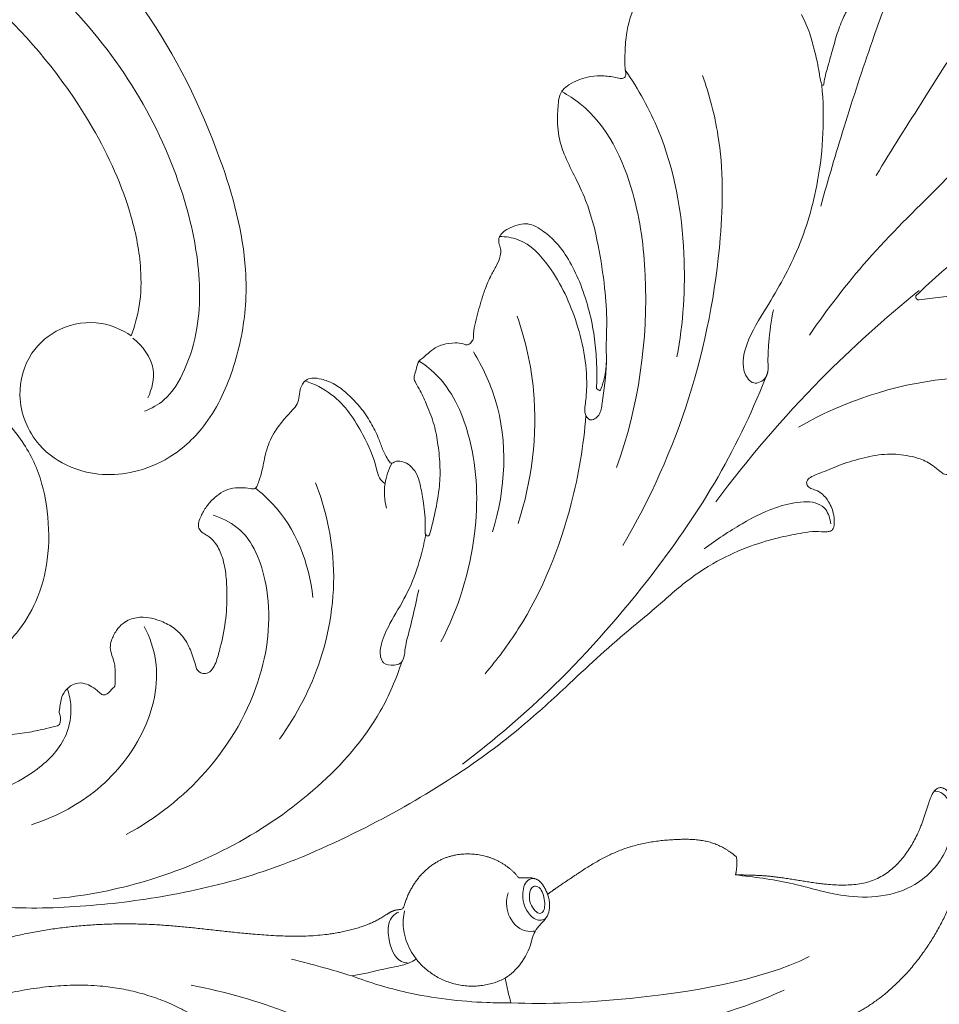
# Model space of a CAD drawing. Units: millimetres. Extents: x 50271 to 56129, y -295331 to -291655.
# Drawn here: x 54000 to 54049, y -293761 to -293708 of the extents above; entities that cross this region are included whole.
import ezdxf

# ---------------------------------------------------------------- set-up
doc = ezdxf.new("R2010")
doc.units = ezdxf.units.MM
doc.layers.get('0').update_dxf_attribs({"lineweight": 13})

# ---------------------------------------------------------------- blocks, each defined once
blk = doc.blocks.new('N-458_190_68')
for points, knots in [([(-0.863, 20.5), (-1.637, 20.731), (-3.73, 21.118), (-7.319, 20.79), (-10.546, 18.865), (-12.876, 16.283), (-14.315, 13.254), (-14.896, 9.767), (-14.754, 6.129), (-13.38, 2.793), (-11.247, -0.178), (-8.29, -2.294), (-4.683, -3.541), (-1.207, -4.028), (2.257, -3.611), (4.988, -2.746), (7.57, -1.29), (10.165, 0.506), (12.601, 3.601), (14.69, 7.786), (15.663, 12.348), (15.983, 17.284), (14.575, 22.664), (11.621, 28.687), (6.429, 33.894), (0.352, 37.048), (-5.862, 39.118), (-12.209, 40.131), (-19.059, 40.499), (-26.567, 40.047), (-34.175, 38.202), (-41.278, 35.727), (-46.967, 33.035), (-51.945, 29.904), (-55.726, 27.455), (-59.242, 25.576), (-61.672, 24.014), (-64.521, 22.761), (-67.26, 22.104), (-69.573, 21.862), (-71.288, 21.86), (-72.494, 21.879), (-73.182, 22.123), (-73.566, 22.116), (-73.655, 22.112)], [921.737319, 921.737319, 921.737319, 921.737319, 924.940133, 930.131089, 935.64316, 939.401509, 943.809577, 948.728535, 953.315918, 958.054283, 962.818072, 967.663213, 972.194206, 977.867157, 981.404703, 985.965255, 989.116228, 993.147152, 998.397266, 1004.531132, 1011.561225, 1016.761868, 1024.00444, 1033.310714, 1043.114638, 1052.564368, 1060.227731, 1069.022889, 1077.963558, 1087.409302, 1098.74323, 1108.88792, 1117.22307, 1123.635456, 1132.203226, 1135.079659, 1139.44381, 1143.649475, 1147.352359, 1150.573305, 1152.844953, 1154.168047, 1155.32772, 1155.681852, 1155.681852, 1155.681852, 1155.681852]), ([(-39.456, 25.994), (-38.798, 27.21), (-36.629, 30.48), (-29.367, 36.169), (-19.526, 39.235), (-12.069, 39.226), (-9.833, 39.021)], [0, 0, 0, 0, 5.482955, 15.416481, 35.971695, 44.879639, 44.879639, 44.879639, 44.879639]), ([(-27.252, 12.304), (-27.856, 12.627), (-29.808, 14.028), (-30.72, 19.078), (-28.842, 25.721), (-23.606, 31.836), (-18.691, 34.395), (-16.225, 35.196)], [0, 0, 0, 0, 2.71744, 9.159643, 18.444542, 29.688395, 39.975019, 39.975019, 39.975019, 39.975019]), ([(-71.134, 9.231), (-69.576, 11.759), (-66.096, 16.61), (-59.152, 23.516), (-51.379, 29.69), (-45.371, 33.18), (-42.607, 34.575)], [0, 0, 0, 0, 11.781176, 23.559992, 38.750604, 51.035208, 51.035208, 51.035208, 51.035208]), ([(-20.502, 19.729), (-20.761, 20.603), (-21.212, 23.434), (-19.169, 28.109), (-14.702, 31.784), (-11.017, 32.907), (-9.235, 33.126)], [0, 0, 0, 0, 3.61296, 11.114025, 18.876781, 26.001748, 26.001748, 26.001748, 26.001748]), ([(10.141, 22.295), (9.584, 23.277), (7.778, 25.814), (2.807, 29.459), (-4.074, 30.843), (-9.931, 29.586), (-13.085, 27.33), (-13.906, 25.043), (-13.896, 23.844), (-13.836, 23.393)], [0, 0, 0, 0, 4.480899, 12.236292, 23.896857, 31.060478, 35.602584, 38.506493, 40.310265, 40.310265, 40.310265, 40.310265]), ([(-35.436, 11.281), (-35.803, 13.202), (-36.057, 17.869), (-33.879, 24.599), (-30.796, 28.55), (-29.138, 30.121)], [0, 0, 0, 0, 7.757643, 18.236691, 27.29766, 27.29766, 27.29766, 27.29766]), ([(-56.785, 9.984), (-56.205, 12.192), (-54.221, 17.625), (-50.3, 23.816), (-46.682, 27.158), (-45.575, 28.057)], [0, 0, 0, 0, 9.057157, 22.862388, 28.521449, 28.521449, 28.521449, 28.521449]), ([(-43.061, 16.681), (-42.462, 18.224), (-41.315, 20.49), (-39.229, 22.708), (-38.218, 24.119), (-37.858, 25.145), (-38.03, 25.987), (-38.706, 26.145), (-39.598, 26.152), (-39.902, 24.86), (-40.732, 23.243), (-41.316, 21.772), (-41.73, 20.812)], [0, 0, 0, 0, 6.568612, 9.851742, 12.069639, 13.404188, 14.08507, 15.161864, 15.787124, 17.420862, 19.340747, 23.488699, 23.488699, 23.488699, 23.488699]), ([(-16.347, 24.291), (-16.283, 24.205), (-16.081, 23.953), (-15.745, 23.551), (-15.215, 23.182), (-14.573, 23.012), (-13.902, 23.269), (-13.248, 23.795), (-13.066, 24.504), (-12.856, 25.039), (-12.936, 25.363), (-12.862, 25.678), (-12.789, 25.866), (-12.736, 25.962)], [1813.621849, 1813.621849, 1813.621849, 1813.621849, 1814.049505, 1814.90275, 1815.688087, 1816.588706, 1817.39338, 1818.4517, 1819.780639, 1820.215303, 1820.685383, 1821.045591, 1821.481457, 1821.481457, 1821.481457, 1821.481457]), ([(-12.562, 26.031), (-12.268, 26.047), (-11.54, 26.079), (-9.769, 26.158), (-7.393, 25.852), (-4.464, 25.213), (-2.102, 24.079), (-0.305, 23.077), (0.378, 22.116), (0.596, 21.322), (0.135, 20.628), (-0.479, 20.448), (-0.774, 20.48), (-0.863, 20.5)], [899.991892, 899.991892, 899.991892, 899.991892, 901.159107, 902.883979, 907.015709, 910.619459, 914.705282, 917.43107, 918.587584, 919.302447, 920.572829, 921.375794, 921.737319, 921.737319, 921.737319, 921.737319]), ([(-44.926, 3.505), (-45.393, 3.954), (-47.005, 5.815), (-48.089, 10.812), (-47.03, 17.922), (-44.472, 22.768), (-42.68, 25.047)], [0, 0, 0, 0, 2.570164, 9.633835, 19.272534, 30.772926, 30.772926, 30.772926, 30.772926]), ([(-17.45, 23.837), (-17.354, 23.906), (-17.077, 24.068), (-16.738, 24.412), (-16.428, 24.325), (-16.347, 24.291)], [1811.967157, 1811.967157, 1811.967157, 1811.967157, 1812.43543, 1813.276149, 1813.621849, 1813.621849, 1813.621849, 1813.621849]), ([(-30.957, 10.744), (-30.914, 10.795), (-30.755, 10.927), (-30.296, 10.744), (-29.708, 10.593), (-28.91, 10.482), (-28.146, 10.707), (-27.421, 11.074), (-26.783, 11.614), (-26.328, 12.189), (-26.024, 12.666), (-25.961, 13.09), (-26.166, 13.473), (-26.609, 13.791), (-27.1, 14.443), (-27.4, 15.538), (-27.425, 16.86), (-27.208, 18.471), (-26.809, 20.335), (-26.127, 22.021), (-25.564, 23.21), (-25.168, 23.828), (-24.746, 24.157), (-24.187, 24.151), (-23.944, 23.851), (-23.864, 23.674)], [1769.217325, 1769.217325, 1769.217325, 1769.217325, 1769.482533, 1769.957779, 1770.964682, 1772.014522, 1773.05918, 1774.068405, 1775.226205, 1776.338776, 1776.976333, 1777.448356, 1777.960358, 1778.601362, 1779.599606, 1781.128528, 1783.015941, 1784.815853, 1787.568965, 1790.552665, 1792.00771, 1792.780702, 1793.454673, 1794.034573, 1794.804148, 1794.804148, 1794.804148, 1794.804148]), ([(-23.864, 23.674), (-23.847, 23.482), (-23.777, 22.868), (-23.638, 21.845), (-23.154, 20.714), (-22.339, 19.869), (-21.459, 19.318), (-20.508, 18.968), (-19.651, 18.934), (-18.887, 19.2), (-18.298, 19.665), (-17.86, 20.236), (-17.587, 20.872), (-17.664, 21.524), (-17.767, 22.196), (-17.641, 22.99), (-17.537, 23.521), (-17.45, 23.837)], [1794.804148, 1794.804148, 1794.804148, 1794.804148, 1795.571031, 1797.254348, 1798.888584, 1800.348912, 1801.838363, 1802.974993, 1804.342329, 1805.136757, 1806.136562, 1807.271435, 1807.975087, 1808.807251, 1809.816073, 1810.670079, 1811.967157, 1811.967157, 1811.967157, 1811.967157]), ([(-73.655, 22.112), (-73.739, 22.081), (-73.893, 21.988), (-74.068, 21.573), (-74.158, 20.855), (-73.991, 19.955), (-73.606, 19.218), (-73.152, 18.827), (-72.749, 18.643), (-72.496, 18.37), (-72.511, 17.966), (-73.062, 17.663), (-74.027, 17.548), (-75.465, 17.192), (-77.198, 17.02), (-78.99, 17.012), (-80.398, 17.424), (-81.517, 17.924), (-82.225, 18.487), (-82.687, 19.049), (-83.035, 19.48), (-83.591, 19.508), (-84.276, 19.155), (-84.769, 18.433), (-85.138, 17.659), (-85.202, 17.009), (-85.01, 16.613), (-84.91, 16.425), (-84.876, 16.369)], [1155.681852, 1155.681852, 1155.681852, 1155.681852, 1156.038179, 1156.343897, 1157.427124, 1158.876055, 1159.90179, 1160.66604, 1161.199613, 1161.663319, 1162.050216, 1162.615584, 1163.900467, 1165.994168, 1168.428414, 1170.81882, 1173.043723, 1174.183218, 1175.672659, 1176.554332, 1177.113506, 1177.768328, 1178.556929, 1180.097782, 1181.108887, 1181.971154, 1182.560148, 1182.818891, 1182.818891, 1182.818891, 1182.818891]), ([(-73.764, 21.57), (-73.78, 21.184), (-73.638, 19.501), (-70.071, 19.319), (-67.082, 20.29), (-64.895, 21.16), (-63.869, 21.699)], [0, 0, 0, 0, 1.534, 5.979123, 10.447392, 15.045681, 15.045681, 15.045681, 15.045681]), ([(-70.344, -14.068), (-70.585, -12.507), (-70.913, -8.279), (-68.515, 4.048), (-63.208, 14.095), (-57.754, 20.296)], [0, 0, 0, 0, 6.265074, 16.683068, 49.444311, 49.444311, 49.444311, 49.444311]), ([(-30.823, 10.853), (-31.21, 11.289), (-33.182, 13.826), (-33.849, 17.296), (-33.636, 19.909)], [0, 0, 0, 0, 2.310261, 12.710871, 12.710871, 12.710871, 12.710871]), ([(-83.687, 5.198), (-80.704, 6.804), (-74.282, 10.749), (-68.416, 15.499), (-65.394, 18.316)], [0, 0, 0, 0, 13.439326, 29.827256, 29.827256, 29.827256, 29.827256]), ([(-49.185, 3.614), (-49.666, 4.862), (-50.901, 9.47), (-49.703, 14.454), (-48.117, 17.443)], [0, 0, 0, 0, 5.304656, 18.726935, 18.726935, 18.726935, 18.726935]), ([(-57.958, 8.109), (-58.031, 7.807), (-58.206, 7.015), (-58.417, 5.604), (-58.565, 3.834), (-58.504, 1.842), (-58.22, -0.151), (-57.714, -2.026), (-57.006, -3.519), (-56.204, -4.496), (-55.555, -5.083), (-54.922, -5.384), (-54.228, -5.363), (-53.594, -5.242), (-53.076, -5.029), (-52.698, -4.717), (-52.581, -4.24), (-52.723, -3.757), (-52.54, -3.167), (-52.138, -2.566), (-51.52, -1.859), (-50.958, -1.045), (-50.366, 0.086), (-49.853, 1.151), (-49.455, 2.067), (-49.391, 2.634), (-49.134, 2.876), (-48.822, 3.055), (-48.441, 2.788), (-47.827, 2.633), (-47.076, 2.581), (-46.326, 2.753), (-45.767, 3.07), (-45.298, 3.347), (-44.899, 3.545), (-44.691, 3.966), (-44.522, 4.359), (-44.279, 4.772), (-44.432, 5.25), (-44.697, 5.955), (-44.956, 7.12), (-45.247, 8.554), (-45.228, 10.189), (-45.093, 11.837), (-44.68, 13.645), (-44.024, 15.275), (-43.533, 16.366), (-43.322, 16.797)], [1676.132266, 1676.132266, 1676.132266, 1676.132266, 1677.365789, 1679.347, 1681.78943, 1684.401128, 1687.236657, 1689.755419, 1692.083495, 1693.726703, 1694.737941, 1695.538196, 1696.436219, 1697.427919, 1698.095207, 1698.643108, 1699.308361, 1699.89679, 1700.599911, 1701.65362, 1702.766191, 1704.317332, 1705.562873, 1707.828267, 1709.000505, 1709.537907, 1709.992287, 1710.36861, 1710.830466, 1711.643085, 1712.929134, 1713.750139, 1714.663551, 1715.449092, 1715.942474, 1716.367627, 1717.244324, 1717.70618, 1718.158464, 1719.124703, 1720.754607, 1722.85143, 1724.922726, 1727.204706, 1729.406282, 1732.250554, 1734.154755, 1734.154755, 1734.154755, 1734.154755]), ([(-52.991, 1.533), (-53.278, 3.457), (-53.493, 8.867), (-51.796, 14.162), (-50.17, 17.169)], [0, 0, 0, 0, 7.71714, 21.278882, 21.278882, 21.278882, 21.278882]), ([(-43.009, 16.636), (-43.047, 16.469), (-43.207, 15.707), (-43.317, 14.492), (-43.326, 13.1), (-43.271, 12.035), (-42.855, 11.304), (-42.376, 10.902), (-41.923, 10.76), (-41.672, 10.817), (-41.585, 10.849)], [1734.754832, 1734.754832, 1734.754832, 1734.754832, 1735.434286, 1737.8449, 1739.564622, 1740.983042, 1741.995047, 1742.798792, 1743.424704, 1743.792328, 1743.792328, 1743.792328, 1743.792328]), ([(-43.322, 16.797), (-43.283, 16.834), (-43.127, 16.948), (-43.031, 16.731), (-43.009, 16.636)], [1734.1547549, 1734.1547549, 1734.1547549, 1734.1547549, 1734.3681454, 1734.7548322, 1734.7548322, 1734.7548322, 1734.7548322]), ([(-90.009, 13.255), (-88.178, 12.73), (-82.403, 11.644), (-76.407, 12.524), (-72.69, 13.812)], [0, 0, 0, 0, 7.558599, 23.165816, 23.165816, 23.165816, 23.165816]), ([(-59.481, -14.807), (-59.925, -14.45), (-62.295, -12.227), (-63.758, -6.622), (-63.26, 3.046), (-60.894, 10.031), (-58.385, 14.332)], [1.4913, 1.4913, 1.4913, 1.4913, 3.739893, 14.276567, 22.667261, 42.419783, 42.419783, 42.419783, 42.419783]), ([(-40.435, 14.183), (-40.396, 13.556), (-40.533, 12.356), (-41.122, 11.313), (-41.458, 10.886)], [0, 0, 0, 0, 2.491193, 4.646095, 4.646095, 4.646095, 4.646095]), ([(-36.05, 3.435), (-36.724, 3.812), (-38.442, 5.08), (-39.674, 7.981), (-40.233, 10.377), (-40.258, 11.792), (-40.528, 12.166), (-40.673, 12.314)], [0, 0, 0, 0, 3.06571, 8.240318, 11.991261, 12.903908, 13.725338, 13.725338, 13.725338, 13.725338]), ([(-41.585, 10.849), (-41.557, 10.858), (-41.477, 10.873), (-41.394, 10.852), (-41.348, 10.829)], [1743.7923278, 1743.7923278, 1743.7923278, 1743.7923278, 1743.9074845, 1744.1129858, 1744.1129858, 1744.1129858, 1744.1129858]), ([(-41.348, 10.829), (-41.292, 10.697), (-41.16, 10.359), (-40.957, 9.73), (-40.835, 8.793), (-40.519, 7.629), (-39.934, 6.237), (-39.116, 5.012), (-38.241, 4.034), (-37.407, 3.554), (-36.714, 3.298), (-36.14, 3.356), (-35.805, 3.667), (-35.511, 4.082), (-35.415, 4.664), (-35.085, 5.212), (-34.489, 5.621), (-33.785, 6.18), (-32.854, 7.013), (-32.102, 8.194), (-31.673, 9.42), (-31.275, 10.236), (-31.038, 10.622), (-30.957, 10.744)], [1744.112986, 1744.112986, 1744.112986, 1744.112986, 1744.679105, 1745.553074, 1746.726708, 1748.417608, 1750.323212, 1752.689631, 1754.236385, 1755.473648, 1756.469171, 1757.136663, 1757.616454, 1758.233191, 1759.126481, 1759.910424, 1760.695015, 1761.961963, 1763.488191, 1765.625795, 1767.42152, 1768.635582, 1769.217325, 1769.217325, 1769.217325, 1769.217325]), ([(-72.418, 4.611), (-72.108, 5.418), (-71.633, 6.818), (-71.279, 8.384), (-71.094, 9.735), (-69.773, 10.108), (-69.156, 8.658), (-69.82, 6.68), (-72.17, 4.113), (-75.244, 0.557), (-78, -4.95), (-78.985, -9.231), (-79.211, -11.674)], [0, 0, 0, 0, 2.458012, 4.212603, 5.250013, 6.256799, 7.26395, 9.140432, 12.319772, 17.588086, 23.233018, 30.594364, 30.594364, 30.594364, 30.594364]), ([(-52.747, -4.744), (-53.229, -4.649), (-54.732, -4.146), (-56.528, -1.289), (-57.591, 2.948), (-57.582, 6.799), (-56.93, 9.054), (-56.672, 9.807), (-57.014, 10.557), (-57.949, 10.133), (-58.361, 8.571), (-58.9, 7.308), (-59.043, 6.28)], [0, 0, 0, 0, 1.949115, 6.065718, 12.491374, 19.389895, 20.89434, 21.817694, 22.522561, 23.536626, 24.788818, 28.907919, 28.907919, 28.907919, 28.907919]), ([(-90.758, 9.12), (-90.861, 9.066), (-91.115, 8.902), (-91.376, 8.553), (-91.6, 8.199), (-91.673, 7.81), (-91.473, 7.432), (-90.919, 7.065), (-90.025, 6.675), (-88.884, 6.268), (-87.524, 6.119), (-86.051, 6.042), (-84.681, 5.969), (-83.838, 5.921), (-83.566, 5.906)], [1202.712462, 1202.712462, 1202.712462, 1202.712462, 1203.177032, 1203.891934, 1204.41741, 1204.835337, 1205.396324, 1205.986081, 1207.446524, 1209.263197, 1210.761505, 1212.850016, 1215.120633, 1216.200106, 1216.200106, 1216.200106, 1216.200106]), ([(-64.08, -14.986), (-63.937, -15.049), (-63.458, -15.243), (-62.65, -15.49), (-61.71, -15.564), (-60.865, -15.473), (-60.174, -15.248), (-59.607, -14.971), (-59.246, -14.542), (-59.063, -14.015), (-58.875, -13.289), (-58.706, -12.443), (-58.605, -11.308), (-58.785, -9.924), (-59.287, -8.212), (-59.954, -5.799), (-60.139, -2.773), (-60.034, 0.407), (-59.743, 3.074), (-59.233, 5.154), (-59.046, 6.644), (-58.614, 7.637), (-58.36, 8.072), (-58.205, 8.299)], [1638.02904, 1638.02904, 1638.02904, 1638.02904, 1638.648425, 1640.077872, 1641.362578, 1642.362983, 1643.42631, 1644.23884, 1644.825648, 1645.597422, 1646.425898, 1647.804846, 1649.015876, 1650.928283, 1653.292156, 1656.094326, 1660.839325, 1665.226039, 1668.729144, 1671.444437, 1673.729109, 1674.629037, 1675.720517, 1675.720517, 1675.720517, 1675.720517]), ([(-91.575, -5.878), (-89.931, -4.721), (-86.166, -2.009), (-80.254, 1.885), (-76.509, 5.31), (-74.79, 7.019)], [0, 0, 0, 0, 7.976195, 18.415689, 28.032666, 28.032666, 28.032666, 28.032666]), ([(-64.579, -15.541), (-65.301, -13.923), (-66.912, -9.154), (-66.867, -1.361), (-65.432, 4.354), (-64.481, 6.817)], [0.2312, 0.2312, 0.2312, 0.2312, 7.258609, 20.002394, 30.476473, 30.476473, 30.476473, 30.476473]), ([(-83.374, 5.541), (-84.14, 5.041), (-86.384, 3.633), (-90.096, 1.632), (-94.411, -0.451), (-98.562, -1.959), (-102.981, -3.313), (-107.677, -4.029), (-112.518, -4.493), (-116.305, -4.44), (-119.129, -3.932), (-120.909, -3.503), (-122.351, -3.014), (-123.225, -2.365), (-123.695, -1.857), (-124.148, -1.516), (-124.656, -1.506), (-125.204, -1.803), (-125.765, -2.192), (-126.083, -2.732), (-126.205, -3.178), (-126.446, -3.358), (-126.728, -3.326), (-127.269, -3.069), (-128.144, -2.806), (-129.328, -2.484), (-130.53, -2.501), (-131.581, -2.651), (-132.347, -2.792), (-132.885, -2.813), (-133.273, -3.119), (-133.459, -3.667), (-133.612, -4.374), (-133.634, -5.175), (-133.413, -5.92), (-133.119, -6.445), (-132.893, -6.842), (-132.671, -7.041), (-132.571, -7.233), (-132.557, -7.41), (-132.665, -7.569), (-132.802, -7.693), (-132.962, -7.85), (-133.08, -8.039), (-133.23, -8.229), (-133.323, -8.461), (-133.303, -8.792), (-133.265, -9.17), (-133.01, -9.583), (-132.706, -9.99), (-132.335, -10.285), (-132.068, -10.57), (-132.124, -10.936), (-132.513, -11.071), (-133.091, -11.077), (-134.117, -10.951), (-135.467, -10.629), (-137.09, -10.234), (-138.828, -9.795), (-140.708, -9.14), (-142.625, -8.221), (-144.638, -7.194), (-146.599, -5.882), (-148.219, -4.566), (-149.228, -3.425), (-149.733, -2.607), (-149.921, -1.991), (-150.062, -1.415), (-149.891, -0.872), (-149.862, -0.302), (-150.09, 0.297), (-150.724, 0.67), (-151.501, 0.958), (-152.244, 1.004), (-152.775, 0.803), (-153.028, 0.602), (-153.344, 0.433), (-153.719, 0.737), (-153.995, 1.257), (-154.362, 1.607), (-154.567, 1.795)], [1216.817687, 1216.817687, 1216.817687, 1216.817687, 1220.447882, 1227.320661, 1233.53784, 1239.434449, 1244.823481, 1251.844045, 1258.219838, 1264.122876, 1266.784959, 1269.579718, 1271.400204, 1272.766051, 1273.842312, 1274.149461, 1274.99213, 1275.645805, 1276.621142, 1277.6565, 1278.056807, 1278.430613, 1278.724434, 1279.132011, 1280.809104, 1282.335111, 1283.976263, 1285.53017, 1286.541503, 1287.082172, 1287.61584, 1288.377165, 1289.317699, 1290.501053, 1291.505214, 1292.356376, 1292.890912, 1293.30206, 1293.519107, 1293.740387, 1293.963919, 1294.251749, 1294.478744, 1294.846757, 1295.132588, 1295.438318, 1295.811191, 1296.431264, 1296.917269, 1297.71008, 1298.427623, 1298.825477, 1299.16985, 1299.69214, 1300.253484, 1301.514681, 1303.74547, 1305.771136, 1308.138396, 1310.853695, 1313.652087, 1316.564523, 1319.808232, 1322.996933, 1324.813172, 1325.831464, 1326.772223, 1327.37067, 1328.134202, 1328.975306, 1329.600031, 1330.569088, 1331.740233, 1332.920224, 1333.41187, 1333.941837, 1334.233941, 1334.717113, 1335.565421, 1336.666441, 1336.666441, 1336.666441, 1336.666441]), ([(-83.566, 5.906), (-83.505, 5.893), (-83.338, 5.828), (-83.348, 5.631), (-83.374, 5.541)], [1216.2001063, 1216.2001063, 1216.2001063, 1216.2001063, 1216.449277, 1216.8176869, 1216.8176869, 1216.8176869, 1216.8176869]), ([(-86.41, -18.979), (-85.465, -17.436), (-83.361, -13.884), (-80.377, -8.4), (-78.367, -4.449), (-77.438, -2.55)], [0, 0, 0, 0, 7.178356, 16.375506, 24.762314, 24.762314, 24.762314, 24.762314]), ([(-99.963, -19.905), (-97.616, -18.732), (-92.678, -15.746), (-87.273, -9.748), (-83.574, -5.829), (-82.045, -4.083)], [0, 0, 0, 0, 10.406313, 22.608439, 31.816502, 31.816502, 31.816502, 31.816502]), ([(-87.552, -16.402), (-87.553, -16.447), (-87.559, -16.688), (-87.555, -17.193), (-87.482, -17.957), (-87.266, -18.688), (-86.899, -19.205), (-86.51, -19.438), (-86.101, -19.38), (-85.471, -19.188), (-84.544, -18.928), (-83.492, -18.207), (-82.515, -17.418), (-81.675, -16.366), (-81.001, -15.212), (-80.461, -14.065), (-79.921, -12.989), (-79.547, -12.231), (-79.376, -11.743), (-79.342, -11.643)], [1575.170443, 1575.170443, 1575.170443, 1575.170443, 1575.345568, 1576.129054, 1577.172495, 1578.385673, 1579.094651, 1579.664958, 1580.06033, 1580.686844, 1582.296203, 1583.831765, 1585.701414, 1587.264208, 1589.137047, 1590.993335, 1592.289784, 1593.918772, 1594.338143, 1594.338143, 1594.338143, 1594.338143]), ([(-79.211, -11.674), (-79.198, -11.804), (-79.157, -12.265), (-79.224, -13.222), (-79.126, -14.448), (-79.041, -15.874), (-78.812, -16.786), (-78.649, -17.29)], [1594.515925, 1594.515925, 1594.515925, 1594.515925, 1595.036401, 1596.345968, 1598.308138, 1599.909283, 1602.00872, 1602.00872, 1602.00872, 1602.00872]), ([(-64.569, -15.304), (-64.568, -15.254), (-64.543, -15.121), (-64.374, -14.927), (-64.17, -14.952), (-64.08, -14.986)], [1637.1206908, 1637.1206908, 1637.1206908, 1637.1206908, 1637.3182427, 1637.6485678, 1638.0290403, 1638.0290403, 1638.0290403, 1638.0290403]), ([(-71.428, -26.393), (-71.335, -26.45), (-71.134, -26.531), (-70.792, -26.547), (-70.425, -26.391), (-70.035, -26.032), (-69.759, -25.396), (-69.478, -24.686), (-69.168, -23.954), (-68.812, -23.348), (-68.274, -22.77), (-67.655, -22.137), (-66.943, -21.331), (-66.272, -20.45), (-65.684, -19.456), (-65.144, -18.286), (-64.85, -17.059), (-64.607, -16.038), (-64.574, -15.499), (-64.569, -15.304)], [1618.831255, 1618.831255, 1618.831255, 1618.831255, 1619.262339, 1619.676147, 1620.155567, 1620.80264, 1621.73068, 1622.861679, 1623.847183, 1624.880304, 1625.627082, 1626.971834, 1628.393258, 1629.8942, 1631.354004, 1632.969425, 1634.984442, 1636.345034, 1637.120691, 1637.120691, 1637.120691, 1637.120691])]:
    blk.add_open_spline(points, degree=3, knots=knots)
for points in [[(-12.736, 25.962), (-12.678, 25.985), (-12.62, 26.008), (-12.562, 26.031)], [(-58.205, 8.299), (-58.122, 8.236), (-58.04, 8.173), (-57.958, 8.109)], [(-79.342, -11.643), (-79.299, -11.653), (-79.255, -11.664), (-79.211, -11.674)]]:
    blk.add_open_spline(points, degree=3)
blk = doc.blocks.new('N-288L_83_44')
for points, knots in [([(576.954, 931.612, 10.03), (577.298, 932.236, 10.03), (578.36, 933.591, 10.03), (581.05, 934.92, 10.03), (584.263, 934.535, 10.03), (586.88, 932.968, 10.03), (589.124, 930.164, 10.03), (590.08, 925.257, 10.03), (587.206, 919.596, 10.03), (580.953, 916.812, 10.03), (574.176, 917.664, 10.03), (568.977, 922.146, 10.03), (566.398, 927.864, 10.03), (566.249, 933.487, 10.03), (567.571, 938.454, 10.03), (569.855, 943.473, 10.03), (574.396, 949.487, 10.03), (581.568, 955.429, 10.03), (589.926, 959.155, 10.03), (597.727, 960.956, 10.03), (604.498, 961.672, 10.03), (612.895, 960.85, 10.03), (622.84, 958.31, 10.03), (633.877, 952.73, 10.03), (642.251, 944.803, 10.03), (647.024, 938.112, 10.03), (648.902, 933.018, 10.03), (649.547, 928.915, 10.03), (649.234, 924.357, 10.03), (647.493, 920.78, 10.03), (645.189, 918.702, 10.03), (642.809, 917.545, 10.03), (640.155, 917.217, 10.03), (636.959, 917.99, 10.03), (634.433, 920.806, 10.03), (634.137, 924.451, 10.03), (635.761, 927.307, 10.03), (638.423, 928.738, 10.03), (640.37, 928.624, 10.03), (641.168, 928.426, 10.03)], [0, 0, 0, 0, 3.257937, 7.703403, 13.077177, 17.286757, 21.398388, 29.197799, 38.726079, 47.999275, 58.84, 68.077937, 78.193431, 86.647517, 93.278031, 101.572162, 111.724683, 127.493037, 143.638282, 153.069842, 164.065579, 174.608962, 191.490258, 210.793498, 230.436713, 243.75814, 247.879311, 255.173181, 262.615764, 268.424301, 272.866932, 276.573616, 280.360757, 284.894488, 291.123865, 296.23147, 300.598251, 305.447763, 309.209125, 309.209125, 309.209125, 309.209125]), ([(581.73, 941.827, 10.03), (581.602, 942.521, 10.03), (581.496, 944.169, 10.03), (582.295, 947.088, 10.03), (584.546, 950.416, 10.03), (587.5, 953.954, 10.03), (591.431, 956.505, 10.03), (595.546, 959.005, 10.03), (599.921, 960.468, 10.03), (604.241, 961.02, 10.03), (606.705, 960.975, 10.03), (607.914, 960.866, 10.03)], [0, 0, 0, 0, 3.231347, 7.446132, 13.565854, 21.479661, 28.339641, 34.852572, 43.495396, 49.168989, 54.721824, 54.721824, 54.721824, 54.721824]), ([(592.582, 950.932, 10.03), (593.263, 951.747, 10.03), (595.165, 953.59, 10.03), (599.947, 955.673, 10.03), (607.002, 957.048, 10.03), (616.251, 955.587, 10.03), (625.352, 952.12, 10.03), (633.862, 947.509, 10.03), (639.742, 942.026, 10.03), (643.779, 936.418, 10.03), (645.776, 931.611, 10.03), (646.05, 927.577, 10.03), (645.585, 924.899, 10.03), (644.566, 923.728, 10.03), (644.14, 923.353, 10.03)], [0, 0, 0, 0, 4.854912, 11.924827, 23.509886, 37.293844, 54.063858, 67.969674, 81.292234, 90.409902, 99.506977, 104.564839, 108.860899, 111.456391, 111.456391, 111.456391, 111.456391]), ([(641.168, 928.426, 10.03), (641.178, 929.218, 10.03), (641.035, 930.959, 10.03), (640.032, 933.906, 10.03), (637.535, 938.029, 10.03), (632.107, 943.508, 10.03), (622.683, 949.253, 10.03), (611.693, 952.137, 10.03), (601.253, 952.64, 10.03), (595.487, 951.7, 10.03), (592.582, 950.932, 10.03)], [0, 0, 0, 0, 3.62752, 7.913842, 14.118678, 25.519259, 42.843089, 63.988045, 76.723473, 90.46521, 90.46521, 90.46521, 90.46521]), ([(579.06, 927.411, 10.03), (578.623, 927.139, 10.03), (577.342, 926.587, 10.03), (574.12, 926.765, 10.03), (570.837, 931.242, 10.03), (571.857, 938.207, 10.03), (575.331, 944.941, 10.03), (578.755, 948.992, 10.03), (580.6, 950.699, 10.03)], [0, 0, 0, 0, 2.35558, 6.282061, 13.757921, 24.30987, 36.788, 48.28976, 48.28976, 48.28976, 48.28976]), ([(592.582, 950.932, 10.03), (592.215, 950.402, 10.03), (591.434, 949.213, 10.03), (590.509, 947.399, 10.03), (589.652, 945.898, 10.03), (588.898, 944.965, 10.03), (588.372, 944.492, 10.03), (587.914, 944.193, 10.03), (586.889, 944.054, 10.03), (586.396, 945.32, 10.03), (585.969, 946.017, 10.03), (585.879, 946.202, 10.03)], [0, 0, 0, 0, 2.953998, 6.493366, 9.313182, 10.83865, 11.959448, 12.531883, 13.336472, 16.292648, 17.234241, 17.234241, 17.234241, 17.234241]), ([(578.972, 941.974, 10.03), (578.621, 942.732, 10.03), (578.131, 944.44, 10.03), (578.465, 947.014, 10.03), (579.147, 948.597, 10.03), (579.569, 949.29, 10.03)], [0, 0, 0, 0, 3.824506, 7.908401, 11.61905, 11.61905, 11.61905, 11.61905]), ([(585.879, 946.202, 10.03), (585.826, 945.958, 10.03), (585.685, 945.368, 10.03), (585.346, 944.287, 10.03), (584.873, 942.867, 10.03), (583.712, 941.664, 10.03), (582.843, 940.593, 10.03), (582.426, 939.696, 10.03), (582.067, 939.426, 10.03), (581.925, 939.337, 10.03)], [0, 0, 0, 0, 1.143561, 2.768058, 5.200948, 7.868305, 10.287407, 11.523427, 12.292611, 12.292611, 12.292611, 12.292611]), ([(578.972, 941.974, 10.03), (578.853, 941.618, 10.03), (578.514, 940.73, 10.03), (577.237, 939.017, 10.03), (576.4, 936.485, 10.03), (576.024, 933.704, 10.03), (576.62, 932.198, 10.03), (576.954, 931.612, 10.03)], [0, 0, 0, 0, 1.713509, 4.320191, 9.682476, 13.760891, 16.842732, 16.842732, 16.842732, 16.842732]), ([(581.925, 939.337, 10.03), (581.556, 939.474, 10.03), (580.343, 940.063, 10.03), (579.416, 941.138, 10.03), (578.972, 941.974, 10.03)], [0, 0, 0, 0, 1.797836, 6.126202, 6.126202, 6.126202, 6.126202]), ([(576.954, 931.612, 10.03), (576.891, 931.479, 10.03), (576.512, 930.536, 10.03), (576.655, 929.401, 10.03), (577.006, 928.607, 10.03)], [0, 0, 0, 0, 0.670926, 4.642432, 4.642432, 4.642432, 4.642432]), ([(578.962, 929.506, 10.03), (579.549, 929.289, 10.03), (581.021, 928.456, 10.03), (582.153, 926.033, 10.03), (582.159, 923.375, 10.03), (580.643, 921.048, 10.03), (577.05, 919.602, 10.03), (573.968, 920.687, 10.03), (572.482, 921.747, 10.03)], [0, 0, 0, 0, 2.862414, 7.444263, 11.492347, 14.509101, 19.605618, 27.955712, 27.955712, 27.955712, 27.955712]), ([(579.564, 928.244, 10.03), (579.912, 927.815, 10.03), (580.522, 926.724, 10.03), (580.85, 924.421, 10.03), (578.706, 921.731, 10.03), (576.108, 921.234, 10.03), (574.647, 921.364, 10.03)], [0, 0, 0, 0, 2.527974, 5.650784, 10.010545, 16.72032, 16.72032, 16.72032, 16.72032]), ([(644.018, 924.404, 10.03), (644.086, 925.139, 10.03), (643.895, 926.971, 10.03), (642.264, 928.002, 10.03), (641.36, 928.302, 10.03)], [0, 0, 0, 0, 3.376149, 7.731981, 7.731981, 7.731981, 7.731981]), ([(574.136, 921.673, 10.03), (574.925, 921.611, 10.03), (576.549, 921.788, 10.03), (578.559, 923.035, 10.03), (579.749, 924.895, 10.03), (579.681, 926.585, 10.03), (579.192, 927.262, 10.03), (579.06, 927.411, 10.03)], [0, 0, 0, 0, 3.618826, 7.226639, 10.471627, 13.328629, 14.239226, 14.239226, 14.239226, 14.239226])]:
    blk.add_open_spline(points, degree=3, knots=knots)
blk = doc.blocks.new('N-472L_190-75')
blk.add_rational_spline([(7.164, -3.901), (8.043, -4.947), (10.033, -7.171), (13.49, -11.262), (17.386, -18.496), (19.28, -27.847), (18.877, -37.023), (19.595, -42.844), (21.179, -45.923), (22.154, -46.956), (22.235, -47.483), (22.311, -47.756), (24.629, -48.06), (26.343, -49.386), (26.911, -51.329), (27.44, -53.174), (27.023, -54.977), (25.692, -56.318), (25.734, -56.494), (25.788, -56.824), (25.832, -57.324), (25.728, -57.91), (25.237, -58.317), (24.881, -58.552), (24.717, -58.632), (25.131, -59.081), (26.524, -60.707), (28.926, -63.511), (30.063, -67.441), (30.331, -70.655), (29.576, -72.187), (29.233, -72.707), (28.994, -72.765), (28.531, -72.834), (28.064, -72.821), (27.847, -72.797), (27.948, -73.689), (28.166, -76.002), (27.772, -79.594), (28.357, -84.348), (32.092, -86.364), (34.683, -86.819), (35.784, -87.044), (36.352, -87.456), (36.306, -88.007), (35.76, -88.629), (34.382, -89.717), (31.682, -90.272), (28.17, -89.722), (24.224, -88.355), (20.515, -85.913), (18.36, -83.39), (17.685, -81.957), (17.571, -81.687), (17.456, -81.786), (17.109, -82.06), (16.733, -82.297), (16.477, -82.435), (16.293, -82.397), (15.628, -82.212), (14.249, -81.159), (12.589, -78.907), (11.736, -76.751), (11.463, -75.508), (11.322, -75.577), (11.047, -75.679), (10.759, -75.724), (10.627, -75.733), (10.135, -75.472), (8.691, -74.473), (7.395, -71.17), (6.913, -66.846), (7.967, -62.889), (8.867, -60.486), (9.597, -59.762), (9.658, -59.706), (9.423, -59.89), (8.249, -60.603), (6.324, -62.682), (4.543, -65.761), (3.475, -68.567), (3.59, -70.416), (3.917, -71.298), (4.126, -72.042), (4.154, -72.488), (4.147, -72.738), (5.37, -73.706), (6.08, -75.087), (6.15, -76.634), (6.22, -78.181), (5.637, -79.619), (4.506, -80.691), (4.462, -80.764), (4.378, -80.961), (4.427, -81.387), (4.531, -81.854), (4.652, -82.228), (4.695, -82.477), (4.559, -82.624), (4.021, -82.556), (3.232, -82.661), (2.199, -82.777), (1.477, -82.842), (0.999, -82.93), (0.759, -83.091), (0.343, -83.134), (0.024, -82.565), (0.089, -82.022), (-0.04, -81.439), (-0.839, -81.099), (-1.989, -80.384), (-3.345, -78.724), (-3.627, -77.16), (-3.607, -76.341), (-3.768, -76.62), (-4.206, -77.516), (-4.495, -79.975), (-4.504, -83.13), (-4.241, -86.126), (-2.989, -88.091), (-0.398, -89.015), (2.389, -90.736), (3.582, -93.53), (3.721, -95.309), (3.366, -96.23), (3.166, -96.554), (3.096, -96.655), (2.984, -96.749), (2.703, -96.93), (2.247, -96.973), (1.948, -96.994), (1.824, -96.994), (1.904, -97.531), (2.017, -98.389), (2.344, -99.827), (2.137, -101.347), (2.215, -102.848), (2.697, -104.266), (3.637, -105.064), (4.603, -105.656), (5.044, -106.243), (5.245, -106.788), (4.964, -107.286), (3.893, -107.334), (2.14, -106.981), (-0.4, -106.407), (-3.47, -105.083), (-5.101, -102.519), (-5.641, -100.69), (-5.75, -100.085), (-5.828, -100.096), (-6.003, -100.113), (-6.179, -100.108), (-6.276, -100.099), (-6.545, -99.996), (-7.251, -99.637), (-7.811, -99.052), (-8.083, -98.638), (-8.076, -98.919), (-8.013, -99.899), (-7.398, -101.946), (-6.575, -105.031), (-5.716, -108.567), (-4.273, -111.744), (-3.094, -114.618), (-1.51, -116.688), (0.582, -117.914), (2.987, -117.438), (5.753, -117.143), (9.07, -117.571), (11.568, -119.042), (13.308, -120.565), (13.46, -121.624), (13.462, -121.984), (13.34, -122.189), (12.99, -122.656), (12.514, -123.008), (12.213, -123.168), (12.621, -123.483), (13.583, -124.31), (15.502, -126.083), (16.62, -129.229), (18.416, -132.236), (20.769, -133.695), (21.983, -134.529), (22.492, -134.851), (22.536, -134.908), (22.637, -135.105), (22.221, -135.679), (21.145, -136.228), (18.989, -136.714), (15.884, -136.932), (11.831, -136.055), (8.249, -134.139), (6.222, -132.392), (5.513, -131.668), (5.441, -131.747), (5.322, -131.855), (5.192, -131.947), (5.147, -131.975), (5.088, -131.987), (4.976, -132.003), (4.862, -132.003), (4.809, -132), (5.509, -133.064), (7.801, -136.672), (10.806, -141.437), (12.955, -146.008), (14.056, -148.171), (15.013, -148.933), (15.305, -149.258), (15.41, -149.378), (15.845, -149.506), (17.079, -150.028), (18.772, -151.434), (19.419, -153.951), (18.572, -156.29), (16.573, -157.778), (14.505, -157.671), (13.441, -157.17), (13.062, -156.916), (13.299, -157.462), (14.134, -159.346), (16.591, -162.851), (17.951, -168.344), (16.972, -173.138), (15.3, -174.799), (14.98, -175.076), (14.599, -175.118), (13.975, -175.138), (13.357, -175.074), (13.123, -175.038), (12.867, -175.776), (12.135, -177.608), (11.027, -179.612), (10.104, -181), (9.754, -181.312), (9.64, -181.401), (9.406, -182.087), (9.076, -183.816), (9.283, -186.234), (10.402, -187.855), (11.279, -188.733), (11.457, -189.401), (11.498, -189.711), (11.394, -189.824), (10.958, -190.184), (9.431, -189.712), (6.845, -188.821), (4.461, -185.41), (2.446, -181.323), (2.03, -177.23), (2.048, -174.695), (2.119, -173.724), (1.853, -173.696), (1.395, -173.639), (0.939, -173.564), (0.748, -173.529), (0.419, -173.105), (-0.394, -171.692), (0.173, -168.783), (1.881, -165.064), (4.591, -161.67), (8.154, -159.123), (9.049, -155.132), (8.593, -149.821), (7.118, -143.396), (5.117, -138.191), (3.314, -136.053), (3.044, -135.752), (3.141, -136.573), (3.037, -138.328), (2.125, -139.848), (1.543, -140.504), (1.266, -140.487), (0.756, -140.403), (0.275, -140.22), (0.064, -140.118), (0.099, -140.631), (0.101, -142.469), (-1.307, -145.369), (-2.911, -148.904), (-3.367, -151.485), (-3.483, -152.743), (-3.88, -152.702), (-5.783, -152.336), (-8.322, -149.367), (-9.835, -144.584), (-9.6, -140.335), (-8.664, -137.818), (-8.492, -137.042), (-8.447, -136.831), (-8.66, -136.824), (-9.096, -136.787), (-9.525, -136.704), (-9.742, -136.65), (-9.842, -136.522), (-10.238, -135.907), (-10.051, -133.955), (-8.594, -131.418), (-6.669, -128.853), (-4.802, -125.882), (-4.667, -121.607), (-6.656, -117.39), (-8.006, -113.43), (-9.108, -111.375), (-9.559, -110.587), (-9.86, -111.391), (-10.666, -112.91), (-11.874, -114.14), (-12.531, -114.66), (-12.795, -114.559), (-13.325, -114.281), (-13.759, -113.871), (-13.954, -113.633), (-14.293, -114.639), (-15.396, -117.016), (-17.185, -120.044), (-19.254, -121.211), (-19.935, -121.51), (-20.235, -121.465), (-20.727, -121.302), (-21.127, -120.991), (-21.269, -120.851), (-21.626, -121.232), (-22.81, -122.405), (-24.666, -124.078), (-27.493, -125.508), (-30.561, -125.52), (-33.668, -125.408), (-36.105, -125.644), (-37.541, -125.973), (-38.369, -126.081), (-38.755, -125.38), (-38.6, -124.303), (-37.385, -122.777), (-35.46, -120.909), (-32.5, -119.44), (-30.066, -116.458), (-29.342, -111.687), (-26.816, -108.848), (-25.244, -107.407), (-25.601, -107.357), (-26.278, -107.19), (-26.9, -106.88), (-27.179, -106.706), (-27.202, -105.917), (-26.976, -103.783), (-24.821, -100.365), (-21.272, -98.368), (-18.145, -97.233), (-16.843, -96.334), (-16.304, -95.917), (-16.395, -95.913), (-16.579, -95.894), (-16.761, -95.859), (-16.851, -95.837), (-17.031, -95.7), (-17.367, -95.352), (-17.544, -94.9), (-17.594, -94.657), (-18.033, -94.946), (-19.371, -95.661), (-21.832, -96.436), (-24.504, -95.771), (-26.761, -94.932), (-28.778, -95.054), (-29.968, -95.403), (-30.454, -95.605), (-30.537, -95.414), (-30.739, -94.77), (-30.323, -93.055), (-28.632, -90.708), (-26.135, -88.046), (-23.52, -86.712), (-22.112, -86.24), (-21.826, -86.155), (-22.063, -85.981), (-22.475, -85.592), (-22.772, -85.112), (-22.885, -84.872), (-22.825, -84.626), (-22.593, -84.035), (-21.169, -82.81), (-18.658, -81.858), (-15.909, -82.387), (-13.389, -82.531), (-11.736, -80.243), (-10.383, -77.455), (-8.045, -74.735), (-6.766, -72.784), (-6.196, -71.916), (-6.333, -71.953), (-6.606, -72.004), (-6.885, -72.012), (-7.021, -72.006), (-7.168, -71.94), (-7.485, -71.764), (-7.76, -71.528), (-7.897, -71.383), (-7.992, -71.447), (-8.546, -71.833), (-9.674, -73.032), (-11.594, -74.304), (-13.543, -75.314), (-15.063, -75.611), (-15.793, -75.42), (-16.049, -75.321), (-16.188, -75.152), (-16.415, -74.773), (-16.494, -74.34), (-16.5, -74.127), (-17.75, -74.577), (-21.334, -75.443), (-27.364, -74.595), (-33.013, -71.896), (-35.868, -68.441), (-36.591, -66.521), (-36.745, -65.997), (-36.693, -65.872), (-36.441, -65.454), (-35.353, -65.606), (-33.901, -66.527), (-30.914, -67.465), (-26.8, -66.372), (-25.068, -63.187), (-23.37, -62.176), (-22.742, -61.831), (-22.9, -61.703), (-23.199, -61.368), (-23.323, -60.933), (-23.343, -60.7), (-23.21, -60.123), (-22.58, -58.409), (-20.364, -56.692), (-18.443, -55.939), (-17.606, -55.748), (-17.707, -55.559), (-17.842, -55.249), (-17.936, -54.927), (-17.965, -54.809), (-17.895, -54.474), (-17.59, -53.673), (-16.137, -52.772), (-13.831, -51.874), (-10.668, -51.392), (-7.267, -51.671), (-4.444, -52.673), (-2.64, -54.16), (-1.97, -55.618), (-1.928, -56.436), (-1.958, -56.786), (-1.493, -56.612), (0.159, -55.928), (2.978, -53.807), (6.932, -51.389), (9.987, -48.158), (11.238, -45.813), (11.637, -44.868), (11.445, -45.006), (10.954, -45.299), (10.267, -45.538), (9.627, -45.639), (9.198, -45.876), (8.473, -45.898), (7.566, -45.61), (6.65, -45.194), (6.175, -44.521), (6.124, -43.857), (5.74, -43.147), (5.18, -42.306), (4.728, -40.882), (5.114, -39.053), (6.412, -37.535), (7.759, -36.787), (8.614, -36.671), (8.861, -36.658), (9.002, -36.543), (9.392, -36.221), (9.933, -35.624), (11.416, -34.618), (13.013, -31.537), (14.283, -25.728), (12.77, -18.338), (9.68, -12.115), (7.162, -8.957), (6.174, -7.886)], [1, 1, 1, 1, 1, 1, 1, 1, 1, 1, 1, 1, 0.90115680472, 0.90115680472, 1, 0.90115680472, 0.90115680472, 1, 1, 1, 1, 1, 1, 1, 1, 1, 1, 1, 1, 1, 1, 1, 1, 1, 1, 1, 1, 1, 1, 1, 1, 1, 1, 1, 1, 1, 1, 1, 1, 1, 1, 1, 1, 1, 1, 1, 1, 1, 1, 1, 1, 1, 1, 1, 1, 1, 1, 1, 1, 1, 1, 1, 1, 1, 1, 1, 1, 1, 1, 1, 1, 1, 1, 1, 1, 1, 0.940521333735, 0.940521333735, 1, 0.940521333735, 0.940521333735, 1, 1, 1, 1, 1, 1, 1, 1, 1, 1, 1, 1, 1, 1, 1, 1, 1, 1, 1, 1, 1, 1, 1, 1, 1, 1, 1, 1, 1, 1, 1, 1, 1, 1, 1, 1, 1, 1, 1, 1, 1, 1, 1, 1, 1, 1, 1, 1, 1, 1, 1, 1, 1, 1, 1, 1, 1, 1, 1, 1, 1, 1, 1, 1, 1, 1, 1, 1, 1, 1, 1, 1, 1, 1, 1, 1, 1, 1, 1, 1, 1, 1, 1, 1, 1, 1, 1, 1, 1, 1, 1, 1, 1, 1, 1, 1, 1, 1, 1, 1, 1, 1, 1, 1, 1, 1, 1, 1, 1, 1, 1, 1, 1, 1, 1, 1, 1, 1, 1, 1, 1, 1, 1, 1, 1, 1, 1, 1, 1, 1, 1, 1, 1, 1, 1, 1, 1, 1, 1, 1, 1, 1, 1, 1, 1, 1, 1, 1, 1, 1, 1, 1, 1, 1, 1, 1, 1, 1, 1, 1, 1, 1, 1, 1, 1, 1, 1, 1, 1, 1, 1, 1, 1, 1, 1, 1, 1, 1, 1, 1, 1, 1, 1, 1, 1, 1, 1, 1, 1, 1, 1, 1, 1, 1, 1, 1, 1, 1, 1, 1, 1, 1, 1, 1, 1, 1, 1, 1, 1, 1, 1, 1, 1, 1, 1, 1, 1, 1, 1, 1, 1, 1, 1, 1, 1, 1, 1, 1, 1, 1, 1, 1, 1, 1, 1, 1, 1, 1, 1, 1, 1, 1, 1, 1, 1, 1, 1, 1, 1, 1, 1, 1, 1, 1, 1, 1, 1, 1, 1, 1, 1, 1, 1, 1, 1, 1, 1, 1, 1, 1, 1, 1, 1, 1, 1, 1, 1, 1, 1, 1, 1, 1, 1, 1, 1, 1, 1, 1, 1, 1, 1, 1, 1, 1, 1, 1, 1, 1, 1, 1, 1, 1, 1, 1, 1, 1, 1, 1, 1, 1, 1, 1, 1, 1, 1, 1, 1, 1, 1, 1, 1, 1, 1, 1, 1, 1, 1, 1, 1, 1, 1, 1, 1, 1, 1, 1, 1, 1, 1, 1, 1, 1, 1, 1, 1, 1, 1, 1, 1, 1, 1, 1, 1, 1, 1, 1, 1, 1, 1, 1, 1, 1, 1, 1, 1, 1, 1, 1, 1, 1, 1, 1, 1, 1, 1, 1, 1, 1, 1, 1, 1, 1, 1, 1, 1, 1, 1, 1, 1, 1, 1, 1, 1, 1, 1, 1], degree=3, knots=[430.235327, 430.235327, 430.235327, 430.235327, 434.225152, 439.092954, 446.101507, 458.448688, 466.925106, 473.549342, 475.691995, 476.797913, 477.643015, 477.643015, 477.643015, 483.032368, 483.032368, 483.032368, 488.421721, 488.421721, 488.421721, 488.961641, 489.412282, 489.924722, 490.658472, 491.197686, 491.197686, 491.197686, 493.009552, 497.573613, 501.955158, 505.037865, 506.890505, 506.890505, 506.890505, 507.615435, 508.260901, 508.260901, 508.260901, 510.938653, 515.133948, 519.194976, 524.225516, 526.15202, 527.013803, 527.584241, 527.992874, 528.492272, 529.997683, 533.141769, 536.221734, 540.436345, 545.373884, 549.204313, 550.077801, 550.077801, 550.077801, 550.526808, 551.386667, 551.386667, 551.386667, 551.940353, 553.406735, 556.390325, 560.186341, 560.186341, 560.186341, 560.652105, 561.042769, 561.042769, 561.042769, 562.687614, 566.095334, 571.124051, 575.484229, 578.269528, 578.51277, 578.51277, 578.51277, 579.402408, 582.52052, 586.789978, 589.997862, 591.236146, 592.218294, 592.788701, 593.536216, 593.536216, 593.536216, 598.015706, 598.015706, 598.015706, 602.495196, 602.495196, 602.495196, 602.749105, 603.111176, 603.74449, 604.178118, 604.297018, 604.469864, 604.673135, 605.818737, 606.857908, 607.718435, 607.971364, 608.271516, 608.570712, 609.075532, 609.880565, 610.287005, 610.700668, 612.287731, 614.374171, 616.818474, 616.818474, 616.818474, 617.776221, 619.760367, 624.092016, 627.288457, 628.508233, 630.771973, 635.137132, 637.765125, 639.529342, 640.295941, 640.660762, 640.660762, 640.660762, 641.092685, 641.619776, 641.982718, 641.982718, 641.982718, 643.60087, 644.567022, 646.348808, 648.116691, 649.020801, 650.724794, 651.616324, 652.348539, 652.902534, 653.203919, 653.90248, 655.706465, 658.702125, 661.500127, 665.356525, 667.189354, 667.189354, 667.189354, 667.419688, 667.706691, 667.706691, 667.706691, 668.55801, 670.029318, 670.029318, 670.029318, 670.866739, 672.94832, 676.358072, 680.412745, 683.748256, 686.731198, 689.638573, 691.374185, 693.541052, 696.539044, 699.69228, 703.124425, 705.099008, 706.17392, 706.17392, 706.17392, 706.882966, 707.890582, 707.890582, 707.890582, 709.41781, 711.660317, 715.5071, 719.199346, 721.795161, 723.574831, 723.574831, 723.574831, 723.790113, 724.165957, 725.428159, 727.39502, 730.604974, 734.555131, 739.443583, 742.448088, 742.448088, 742.448088, 742.764725, 742.920584, 742.920584, 742.920584, 743.098598, 743.254404, 743.254404, 743.254404, 747.041489, 755.976828, 759.898513, 762.194771, 763.018133, 763.490785, 763.490785, 763.490785, 764.830876, 767.440295, 769.672626, 772.138406, 774.438623, 776.529583, 777.877654, 777.877654, 777.877654, 779.650107, 784.004157, 790.484519, 796.146798, 797.402491, 797.402491, 797.402491, 798.531462, 799.232068, 799.232068, 799.232068, 801.558569, 805.092356, 806.047641, 806.474897, 806.474897, 806.474897, 808.634115, 811.71119, 813.356667, 814.403575, 815.336618, 815.336618, 815.336618, 815.792474, 816.900466, 819.553936, 824.035488, 828.492968, 833.167864, 836.071671, 836.071671, 836.071671, 836.861277, 837.4335, 837.4335, 837.4335, 839.027237, 842.081909, 845.688905, 851.305408, 854.815928, 858.178203, 862.827604, 870.756063, 877.832498, 879.035689, 879.035689, 879.035689, 881.501648, 884.107243, 884.107243, 884.107243, 884.924945, 885.618365, 885.618365, 885.618365, 887.152135, 891.02913, 894.973403, 898.743253, 898.743253, 898.743253, 899.920912, 904.357717, 909.231905, 914.854327, 916.577893, 917.221366, 917.221366, 917.221366, 917.850961, 918.508263, 918.508263, 918.508263, 918.990847, 920.640126, 923.903538, 927.681662, 930.191994, 934.199034, 939.736341, 943.953211, 946.654551, 946.654551, 946.654551, 949.21223, 951.696709, 951.696709, 951.696709, 952.530645, 953.443473, 953.443473, 953.443473, 956.606414, 961.292202, 963.486838, 963.486838, 963.486838, 964.381329, 964.971948, 964.971948, 964.971948, 966.521079, 969.91506, 972.352031, 975.678978, 978.746044, 981.619714, 982.711477, 983.299738, 983.781581, 984.808002, 986.394048, 989.448916, 992.728202, 996.040649, 1000.410162, 1006.733952, 1006.733952, 1006.733952, 1007.797296, 1008.771153, 1008.771153, 1008.771153, 1011.124674, 1015.055995, 1020.230324, 1022.850602, 1024.868885, 1024.868885, 1024.868885, 1025.137748, 1025.413557, 1025.413557, 1025.413557, 1026.080785, 1026.81856, 1026.81856, 1026.81856, 1028.372018, 1031.315625, 1034.137986, 1036.292514, 1038.384741, 1039.939548, 1039.939548, 1039.939548, 1040.561151, 1041.908512, 1044.965457, 1049.106294, 1052.609814, 1053.491119, 1053.491119, 1053.491119, 1054.360088, 1055.150993, 1055.150993, 1055.150993, 1055.906778, 1056.984156, 1060.610213, 1063.273636, 1065.355324, 1067.418515, 1070.955527, 1074.823042, 1077.907332, 1077.907332, 1077.907332, 1078.323492, 1078.725495, 1078.725495, 1078.725495, 1079.201005, 1079.791155, 1079.791155, 1079.791155, 1080.129088, 1081.786552, 1084.640825, 1086.894562, 1088.26355, 1089.074439, 1089.074439, 1089.074439, 1089.724002, 1090.360108, 1090.360108, 1090.360108, 1094.28382, 1101.084493, 1107.875146, 1112.331563, 1113.957509, 1113.957509, 1113.957509, 1114.361727, 1115.276908, 1116.636063, 1119.662304, 1124.188309, 1127.804749, 1129.923492, 1129.923492, 1129.923492, 1130.524767, 1131.220864, 1131.220864, 1131.220864, 1132.987926, 1136.529243, 1139.062213, 1139.062213, 1139.062213, 1139.700145, 1140.061524, 1140.061524, 1140.061524, 1141.081704, 1142.489162, 1144.911827, 1148.43421, 1151.788389, 1154.893109, 1157.148584, 1158.495975, 1159.545868, 1159.545868, 1159.545868, 1161.01251, 1164.806289, 1169.915117, 1174.712951, 1177.768192, 1177.768192, 1177.768192, 1178.468966, 1179.447991, 1179.898488, 1180.368982, 1180.865738, 1181.976927, 1183.169644, 1183.752034, 1184.322089, 1185.11081, 1186.113052, 1187.33294, 1189.463142, 1191.341969, 1193.133722, 1193.864941, 1193.864941, 1193.864941, 1194.404201, 1195.360134, 1196.24395, 1199.664257, 1205.219067, 1213.850414, 1221.458834, 1225.774682, 1225.774682, 1225.774682, 1225.774682])
for points, knots in [([(11.637, -44.868), (12.359, -43.182), (13.719, -39.298), (14.415, -35), (14.632, -32.242)], [0, 0, 0, 0, 5.396895, 12.90506, 12.90506, 12.90506, 12.90506]), ([(16.755, -44.433), (16.877, -43.785), (17.156, -42.2), (17.389, -40.609), (17.51, -39.668)], [0, 0, 0, 0, 1.967997, 4.796255, 4.796255, 4.796255, 4.796255]), ([(16.755, -44.433), (16.404, -45.854), (15.774, -49.344), (15.769, -53.521), (16.027, -56.197), (16.102, -56.811)], [0, 0, 0, 0, 4.3632, 10.536937, 12.381973, 12.381973, 12.381973, 12.381973]), ([(16.755, -44.433), (17.078, -45.506), (17.632, -46.891), (18.12, -48.549), (18.486, -49.019), (18.624, -49.173)], [0, 0, 0, 0, 3.33763, 4.469077, 5.082919, 5.082919, 5.082919, 5.082919]), ([(18.228, -48.633), (18.224, -48.449), (18.3, -47.539), (19.784, -46.873), (21.162, -46.685), (21.829, -47.111), (21.997, -47.348), (22.045, -47.434)], [0, 0, 0, 0, 0.548041, 2.593227, 3.965106, 4.527454, 4.820447, 4.820447, 4.820447, 4.820447]), ([(22.185, -47.859), (21.73, -47.822), (20.413, -47.886), (19.226, -48.592), (18.624, -49.173)], [0, 0, 0, 0, 1.344215, 3.823349, 3.823349, 3.823349, 3.823349]), ([(21.803, -58.02), (21.733, -57.777), (21.616, -56.901), (22.693, -55.619), (23.928, -55.519), (24.479, -55.6)], [0, 0, 0, 0, 0.754926, 2.537672, 4.180129, 4.180129, 4.180129, 4.180129]), ([(16.102, -56.811), (16.402, -56.681), (17.009, -56.439), (17.629, -56.235), (17.943, -56.142)], [0, 0, 0, 0, 0.964587, 1.928436, 1.928436, 1.928436, 1.928436]), ([(17.943, -56.142), (18.289, -56.543), (19.18, -57.313), (20.527, -57.793), (21.613, -57.898), (22.185, -58.214), (22.657, -58.599), (23.199, -58.913), (23.946, -58.911), (24.448, -58.769), (24.717, -58.632)], [0, 0, 0, 0, 1.573364, 3.420623, 4.119258, 4.762521, 5.307357, 5.937799, 6.557575, 7.45002, 7.45002, 7.45002, 7.45002]), ([(16.102, -56.811), (16.336, -59.633), (17.302, -66.076), (19.962, -75.61), (22.275, -79.14)], [0, 0, 0, 0, 8.445721, 19.371245, 19.371245, 19.371245, 19.371245]), ([(25.803, -57.417), (25.778, -57.308), (25.607, -56.828), (24.385, -56.598), (23.229, -57.079), (22.593, -57.968), (22.708, -58.551), (22.896, -58.72), (22.993, -58.777)], [0, 0, 0, 0, 0.332919, 1.44186, 3.022467, 3.976069, 4.354486, 4.685225, 4.685225, 4.685225, 4.685225]), ([(23.321, -58.426), (23.433, -58.508), (23.999, -58.539), (24.664, -58.356), (25.247, -57.915), (25.224, -57.308), (24.231, -57.18), (23.516, -57.527), (23.107, -58.181), (23.257, -58.38), (23.321, -58.426)], [0, 0, 0, 0, 0.404097, 1.557612, 2.055251, 2.405109, 3.08382, 4.383222, 4.806247, 5.035155, 5.035155, 5.035155, 5.035155]), ([(13.618, -59.646), (14.05, -62.662), (15.373, -68.674), (17.607, -74.418), (19.501, -77.519)], [0, 0, 0, 0, 9.084571, 18.277458, 18.277458, 18.277458, 18.277458]), ([(27.847, -72.797), (27.851, -74.206), (27.842, -77.061), (26.886, -81.609), (27.815, -86.331), (31.343, -88.886), (34.067, -88.974), (35.976, -88.147), (36.01, -87.385), (35.998, -87.218)], [0, 0, 0, 0, 4.203772, 8.453802, 13.916671, 17.386632, 20.351955, 21.986788, 22.487913, 22.487913, 22.487913, 22.487913])]:
    blk.add_open_spline(points, degree=3, knots=knots)
blk.add_rational_spline([(17.943, -56.142), (15.412, -52.383), (18.624, -49.173)], [1, 0.775326817198, 1], degree=2)

msp = doc.modelspace()

# ---------------------------------------------------------------- block references
for name, p, xscale, yscale, zscale, rotation in [('N-288L_83_44', (53360.157, -294180.452, -7.021), 0.7, 0.7, 0.7, 339.8289161760915), ('N-458_190_68', (53989.632, -293729.82), 0.7000000000000001, 0.7000000000000001, 0.7000000000000001, 190.4679930667304), ('N-472L_190-75', (53985.172, -293767.65), 0.7, 0.7, 0.7, 83.39516450324604)]:
    msp.add_blockref(name, p, dxfattribs=dict(xscale=xscale, yscale=yscale, zscale=zscale, rotation=rotation))

doc.saveas('drawing.dxf')
